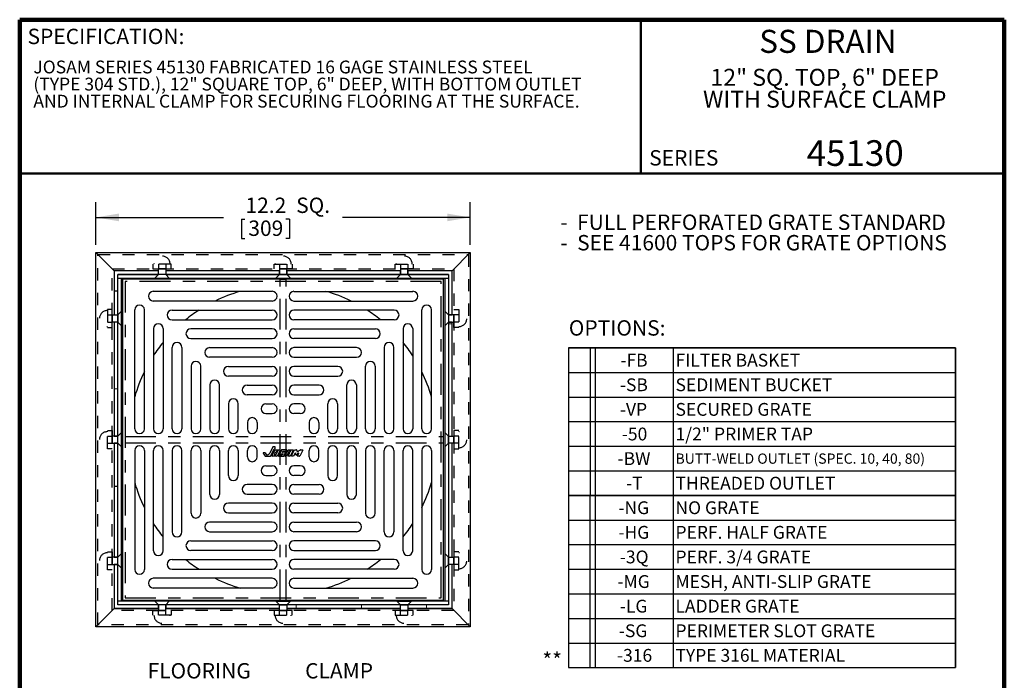
# Model space of a CAD drawing. Units: inches. Extents: x 0.4 to 8.4, y 0.1 to 10.9.
# Drawn here: x 0.4 to 8.4, y 5.6 to 10.9 of the extents above; entities that cross this region are included whole.
import ezdxf

# ---------------------------------------------------------------- set-up
doc = ezdxf.new("R2010")
doc.units = ezdxf.units.IN
doc.header["$MEASUREMENT"] = 0
doc.linetypes.add('CENTER', pattern=[0.4, 0.25, -0.05, 0.05, -0.05])
doc.linetypes.add('DOT2', pattern=[0.025, 0, -0.025])
doc.layers.add('2', color=2, linetype='Continuous')
doc.layers.add('SLD-0', color=7, linetype='Continuous')
doc.styles.add('SLDTEXTSTYLE1', font='TXT', dxfattribs={"width": 0.605})
doc.dimstyles.new('SLDDIMSTYLE0', dxfattribs={"dimtxt": 0.121338, "dimasz": 0.1875, "dimexe": 0, "dimexo": 0.0625, "dimgap": 0.030334, "dimtad": 0, "dimtih": 1, "dimtoh": 1, "dimdec": 1, "dimlfac": 1.5, "dimrnd": 1e-09, "dimzin": 12, "dimdsep": 46, "dimtxsty": 'SLDTEXTSTYLE1', "dimsah": 1, "dimcen": 0.09, "dimadec": 0, "dimazin": 3, "dimtfac": 1, "dimtdec": 3, "dimtofl": 0, "dimtmove": 0, "dimatfit": 3, "dimfxl": 0, "dimfrac": 2, "dimtolj": 1, "dimtzin": 12, "dimarcsym": 0})

# ---------------------------------------------------------------- blocks, each defined once
blk = doc.blocks.new('SW_HATCH_0')
at = {"color": 0, "linetype": 'Continuous', "lineweight": 18}
blk.add_line((0, 0), (0.0295, 0), dxfattribs=at)
blk = doc.blocks.new('SW_HATCH_2')
at = {"color": 0, "linetype": 'Continuous', "lineweight": 18}
blk.add_line((-0.1779, -0.1992), (-0.1779, -0.1697), dxfattribs=at)
blk = doc.blocks.new('SW_HATCH_3')
at = {"color": 0, "linetype": 'Continuous', "lineweight": 18}
for p, q in [((0, 0), (0, 0.0295)), ((0.5292, 0), (0.5292, 0.0295))]:
    blk.add_line(p, q, dxfattribs=at)
blk = doc.blocks.new('SW_HATCH_5')
at = {"color": 0, "linetype": 'Continuous', "lineweight": 18}
blk.add_line((0, -0.5292), (0.0295, -0.5292), dxfattribs=at)
blk = doc.blocks.new('_D')
at = {"layer": 'SLD-0'}
for p, q in [((1.0179, 9.107), (1.0179, 9.4553)), ((4.0592, 9.107), (4.0592, 9.4553)), ((1.0179, 9.3303), (2.0549, 9.3303)), ((2.2007, 9.3163), (2.2007, 9.158)), ((2.2007, 9.3163), (2.2284, 9.3163)), ((2.5894, 9.3163), (2.5616, 9.3163)), ((2.5894, 9.3163), (2.5894, 9.158)), ((4.0592, 9.3303), (3.0222, 9.3303)), ((2.2007, 9.158), (2.2284, 9.158)), ((2.5894, 9.158), (2.5616, 9.158))]:
    blk.add_line(p, q, dxfattribs=at)
for points in [[(1.0179, 9.3303), (1.2054, 9.299), (1.2054, 9.3615)], [(4.0592, 9.3303), (3.8717, 9.3615), (3.8717, 9.299)]]:
    blk.add_solid(points, dxfattribs=at)
at = {"layer": 'SLD-0', "char_height": 0.125, "attachment_point": 1, "style": 'SLDTEXTSTYLE1'}
for s, insert in [('12.2', (2.2331, 9.4914)), ('SQ.', (2.6449, 9.4914)), ('309', (2.2562, 9.3051))]:
    blk.add_mtext(s, dxfattribs=dict(at, insert=insert))
blk = doc.blocks.new('SW_TABLEANNOTATION_0')
at = {"layer": 'SLD-0', "color": 0}
for p, q in [((0, 0), (0, -0.2)), ((0, 0), (0.1756, 0)), ((0, 0), (0, -1.2)), ((3.1459, 0), (0, 0)), ((0.1756, 0), (0.1756, -0.2)), ((0.1756, 0), (0.2173, 0)), ((0.2173, 0), (0.2173, -0.2)), ((0.2173, 0), (0.8502, 0)), ((0.8502, 0), (0.8502, -0.2)), ((0.8502, 0), (3.1459, 0)), ((3.1459, 0), (3.1459, -0.2)), ((3.1459, -1.2), (3.1459, 0)), ((0, -0.2), (0, -0.4)), ((0, -0.2), (0.1756, -0.2)), ((0.1756, -0.2), (0.1756, -0.4)), ((0.1756, -0.2), (0.2173, -0.2)), ((0.2173, -0.2), (0.2173, -0.4)), ((0.2173, -0.2), (0.8502, -0.2)), ((0.8502, -0.2), (0.8502, -0.4)), ((0.8502, -0.2), (3.1459, -0.2)), ((3.1459, -0.2), (3.1459, -0.4)), ((0, -0.4), (0, -0.6)), ((0, -0.4), (0.1756, -0.4)), ((0.1756, -0.4), (0.1756, -0.6)), ((0.1756, -0.4), (0.2173, -0.4)), ((0.2173, -0.4), (0.2173, -0.6)), ((0.2173, -0.4), (0.8502, -0.4)), ((0.8502, -0.4), (0.8502, -0.6)), ((0.8502, -0.4), (3.1459, -0.4)), ((3.1459, -0.4), (3.1459, -0.6)), ((0, -0.6), (0, -0.8)), ((0, -0.6), (0.1756, -0.6)), ((0.1756, -0.6), (0.1756, -0.8)), ((0.1756, -0.6), (0.2173, -0.6)), ((0.2173, -0.6), (0.2173, -0.8)), ((0.2173, -0.6), (0.8502, -0.6)), ((0.8502, -0.6), (0.8502, -0.8)), ((0.8502, -0.6), (3.1459, -0.6)), ((3.1459, -0.6), (3.1459, -0.8)), ((0, -0.8), (0, -1)), ((0, -0.8), (0.1756, -0.8)), ((0.1756, -0.8), (0.1756, -1)), ((0.1756, -0.8), (0.2173, -0.8)), ((0.2173, -0.8), (0.2173, -1)), ((0.2173, -0.8), (0.8502, -0.8)), ((0.8502, -0.8), (0.8502, -1)), ((0.8502, -0.8), (3.1459, -0.8)), ((3.1459, -0.8), (3.1459, -1)), ((0, -1), (0, -1.2)), ((0, -1), (0.1756, -1)), ((0.1756, -1), (0.1756, -1.2)), ((0.1756, -1), (0.2173, -1)), ((0.2173, -1), (0.2173, -1.2)), ((0.2173, -1), (0.8502, -1)), ((0.8502, -1), (0.8502, -1.2)), ((0.8502, -1), (3.1459, -1)), ((3.1459, -1), (3.1459, -1.2)), ((0, -1.2), (0.1756, -1.2)), ((0, -1.2), (3.1459, -1.2)), ((0.1756, -1.2), (0.2173, -1.2)), ((0.2173, -1.2), (0.8502, -1.2)), ((0.8502, -1.2), (3.1459, -1.2))]:
    blk.add_line(p, q, dxfattribs=at)
at = {"layer": 'SLD-0', "color": 0, "attachment_point": 1, "style": 'SLDTEXTSTYLE1'}
for s, insert, char_height in [('-FB', (0.4219, -0.0482), 0.10417), ('FILTER BASKET', (0.8699, -0.0482), 0.104167), ('-SB', (0.418, -0.2482), 0.10417), ('SEDIMENT BUCKET', (0.8699, -0.2482), 0.104167), ('-VP', (0.418, -0.4482), 0.10417), ('SECURED GRATE', (0.8699, -0.4482), 0.104167), ('1/2" PRIMER TAP', (0.8699, -0.6482), 0.104167), ('-50', (0.4334, -0.6482), 0.10417), ('-BW', (0.3987, -0.8482), 0.10417), ('BUTT-WELD OUTLET (SPEC. 10, 40, 80)', (0.8699, -0.8587), 0.083333), ('-T', (0.4682, -1.0482), 0.10417), ('THREADED OUTLET', (0.8699, -1.0482), 0.104167)]:
    blk.add_mtext(s, dxfattribs=dict(at, insert=insert, char_height=char_height))
blk = doc.blocks.new('SW_TABLEANNOTATION_1')
at = {"layer": 'SLD-0', "color": 0}
for p, q in [((0, 0), (0, -0.2)), ((0, 0), (0.1739, 0)), ((0, 0), (0, -1.4)), ((3.1442, 0), (0, 0)), ((0.1739, 0), (0.1739, -0.2)), ((0.1739, 0), (0.2156, 0)), ((0.2156, 0), (0.2156, -0.2)), ((0.2156, 0), (0.8486, 0)), ((0.8486, 0), (0.8486, -0.2)), ((0.8486, 0), (3.1442, 0)), ((3.1442, 0), (3.1442, -0.2)), ((3.1442, -1.4), (3.1442, 0)), ((0, -0.2), (0, -0.4)), ((0, -0.2), (0.1739, -0.2)), ((0.1739, -0.2), (0.1739, -0.4)), ((0.1739, -0.2), (0.2156, -0.2)), ((0.2156, -0.2), (0.2156, -0.4)), ((0.2156, -0.2), (0.8486, -0.2)), ((0.8486, -0.2), (0.8486, -0.4)), ((0.8486, -0.2), (3.1442, -0.2)), ((3.1442, -0.2), (3.1442, -0.4)), ((0, -0.4), (0, -0.6)), ((0, -0.4), (0.1739, -0.4)), ((0.1739, -0.4), (0.1739, -0.6)), ((0.1739, -0.4), (0.2156, -0.4)), ((0.2156, -0.4), (0.2156, -0.6)), ((0.2156, -0.4), (0.8486, -0.4)), ((0.8486, -0.4), (0.8486, -0.6)), ((0.8486, -0.4), (3.1442, -0.4)), ((3.1442, -0.4), (3.1442, -0.6)), ((0, -0.6), (0, -0.8)), ((0, -0.6), (0.1739, -0.6)), ((0.1739, -0.6), (0.1739, -0.8)), ((0.1739, -0.6), (0.2156, -0.6)), ((0.2156, -0.6), (0.2156, -0.8)), ((0.2156, -0.6), (0.8486, -0.6)), ((0.8486, -0.6), (0.8486, -0.8)), ((0.8486, -0.6), (3.1442, -0.6)), ((3.1442, -0.6), (3.1442, -0.8)), ((0, -0.8), (0, -1)), ((0, -0.8), (0.1739, -0.8)), ((0.1739, -0.8), (0.1739, -1)), ((0.1739, -0.8), (0.2156, -0.8)), ((0.2156, -0.8), (0.2156, -1)), ((0.2156, -0.8), (0.8486, -0.8)), ((0.8486, -0.8), (0.8486, -1)), ((0.8486, -0.8), (3.1442, -0.8)), ((3.1442, -0.8), (3.1442, -1)), ((0, -1), (0, -1.2)), ((0, -1), (0.1739, -1)), ((0.1739, -1), (0.1739, -1.2)), ((0.1739, -1), (0.2156, -1)), ((0.2156, -1), (0.2156, -1.2)), ((0.2156, -1), (0.8486, -1)), ((0.8486, -1), (0.8486, -1.2)), ((0.8486, -1), (3.1442, -1)), ((3.1442, -1), (3.1442, -1.2)), ((0, -1.2), (0, -1.4)), ((0, -1.2), (0.1739, -1.2)), ((0.1739, -1.2), (0.1739, -1.4)), ((0.1739, -1.2), (0.2156, -1.2)), ((0.2156, -1.2), (0.2156, -1.4)), ((0.2156, -1.2), (0.8486, -1.2)), ((0.8486, -1.2), (0.8486, -1.4)), ((0.8486, -1.2), (3.1442, -1.2)), ((3.1442, -1.2), (3.1442, -1.4)), ((0, -1.4), (0.1739, -1.4)), ((0, -1.4), (3.1442, -1.4)), ((0.1739, -1.4), (0.2156, -1.4)), ((0.2156, -1.4), (0.8486, -1.4)), ((0.8486, -1.4), (3.1442, -1.4))]:
    blk.add_line(p, q, dxfattribs=at)
at = {"layer": 'SLD-0', "color": 0, "attachment_point": 1, "style": 'SLDTEXTSTYLE1'}
for s, insert, char_height in [('-NG', (0.4048, -0.0482), 0.10417), ('NO GRATE', (0.8683, -0.0482), 0.10417), ('-HG', (0.4048, -0.2482), 0.10417), ('PERF. HALF GRATE', (0.8683, -0.2482), 0.104167), ('-3Q', (0.4164, -0.4482), 0.10417), ('PERF. 3/4 GRATE', (0.8683, -0.4482), 0.104167), ('-MG', (0.3971, -0.6482), 0.10417), ('MESH, ANTI-SLIP GRATE', (0.8683, -0.6482), 0.104167), ('-LG', (0.4164, -0.8482), 0.10417), ('LADDER GRATE', (0.8683, -0.8482), 0.104167), ('-SG', (0.4086, -1.0482), 0.10417), ('PERIMETER SLOT GRATE', (0.8683, -1.0482), 0.104167), ('-316', (0.3932, -1.2482), 0.10417), ('TYPE 316L MATERIAL', (0.8683, -1.2482), 0.104167)]:
    blk.add_mtext(s, dxfattribs=dict(at, insert=insert, char_height=char_height))

msp = doc.modelspace()

# ---------------------------------------------------------------- hatches: boundary and pattern name
at = {"layer": '2'}
h = msp.add_hatch(dxfattribs=at)
h.set_pattern_fill('HOUND', color=256, scale=12.7, style=0)
h.paths.add_polyline_path([(1.195, 8.5376), (1.195, 8.8673), (1.5254, 8.8673), (1.5254, 8.8969), (1.1655, 8.8969), (1.1655, 8.5376)], flags=0)
h = msp.add_hatch(dxfattribs=at)
h.set_pattern_fill('HOUND', color=256, scale=12.7, style=0)
h.paths.add_polyline_path([(3.4933, 8.8673), (3.4933, 8.8969), (2.5684, 8.8969), (2.5684, 8.8673)], flags=0)
h = msp.add_hatch(dxfattribs=at)
h.set_pattern_fill('HOUND', color=256, scale=12.7, style=0)
h.paths.add_polyline_path([(1.195, 7.4943), (1.1655, 7.4943), (1.1655, 6.5691), (1.195, 6.5691)], flags=0)
h = msp.add_hatch(dxfattribs=at)
h.set_pattern_fill('HOUND', color=256, scale=12.7, style=0)
h.paths.add_polyline_path([(2.5093, 6.1508), (2.5093, 6.1803), (1.5845, 6.1803), (1.5845, 6.1508)], flags=0)

# ---------------------------------------------------------------- linework, layer by layer
at = {"color": 7, "linetype": 'Continuous', "lineweight": 100}
for p, q in [((8.3984, 10.9375), (0.3984, 10.9375)), ((0.3984, 0.0625), (0.3984, 10.9375)), ((8.3984, 0.0625), (8.3984, 10.9375))]:
    msp.add_line(p, q, dxfattribs=at)
at = {"color": 7, "linetype": 'Continuous', "lineweight": 50}
for p, q in [((5.4453, 10.9375), (5.4453, 9.6875)), ((0.3984, 9.6875), (8.3984, 9.6875))]:
    msp.add_line(p, q, dxfattribs=at)
at = {"layer": 'SLD-0'}
for p, q in [((1.0179, 9.0445), (4.0592, 9.0445)), ((1.0179, 6.0032), (1.0179, 9.0445)), ((1.1655, 8.8969), (1.0179, 9.0445)), ((3.9116, 8.8969), (4.0592, 9.0445)), ((4.0592, 9.0445), (4.0592, 6.0032)), ((1.5254, 8.8969), (1.1655, 8.8969)), ((1.1655, 8.8969), (1.1655, 8.5376)), ((1.5254, 8.8969), (1.1655, 8.8969)), ((1.1655, 8.8969), (1.1655, 8.5376)), ((1.5254, 8.8673), (1.5254, 8.8969)), ((1.5845, 8.8969), (1.5845, 8.8673)), ((2.5093, 8.8969), (1.5845, 8.8969)), ((2.5093, 8.8969), (1.5845, 8.8969)), ((2.5093, 8.8673), (2.5093, 8.8969)), ((2.5684, 8.8969), (2.5684, 8.8673)), ((3.4933, 8.8969), (2.5684, 8.8969)), ((3.4933, 8.8969), (2.5684, 8.8969)), ((3.4933, 8.8673), (3.4933, 8.8969)), ((3.9116, 8.8969), (3.5523, 8.8969)), ((3.5523, 8.8969), (3.5523, 8.8673)), ((3.9116, 8.8969), (3.5523, 8.8969)), ((3.9116, 8.5376), (3.9116, 8.8969)), ((3.9116, 8.5376), (3.9116, 8.8969)), ((1.195, 8.5376), (1.195, 8.8673)), ((1.195, 8.8673), (1.5254, 8.8673)), ((1.195, 6.1803), (1.195, 8.8673)), ((3.882, 8.8673), (1.195, 8.8673)), ((1.195, 8.8378), (3.882, 8.8378)), ((1.2246, 6.2099), (1.2246, 8.8378)), ((3.8427, 8.828), (1.2344, 8.828)), ((1.2344, 8.828), (1.2344, 6.2197)), ((1.5845, 8.8673), (2.5093, 8.8673)), ((2.5139, 8.828), (2.5632, 8.828)), ((2.5684, 8.8673), (3.4933, 8.8673)), ((3.5523, 8.8673), (3.882, 8.8673)), ((3.8427, 6.2197), (3.8427, 8.828)), ((3.8525, 8.8378), (3.8525, 6.2099)), ((3.882, 8.8673), (3.882, 8.5376)), ((3.882, 8.8673), (3.882, 6.1803)), ((2.4501, 8.7295), (1.4836, 8.7295)), ((2.627, 8.7295), (3.5935, 8.7295)), ((2.4501, 8.6508), (1.4836, 8.6508)), ((2.627, 8.6508), (3.5935, 8.6508)), ((1.3328, 7.6123), (1.3328, 8.5788)), ((1.4116, 7.6123), (1.4116, 8.5788)), ((1.6361, 8.577), (2.4501, 8.577)), ((3.441, 8.577), (2.627, 8.577)), ((3.6655, 7.6123), (3.6655, 8.5788)), ((3.7443, 7.6123), (3.7443, 8.5788)), ((1.1655, 8.5376), (1.195, 8.5376)), ((1.6361, 8.4982), (2.4501, 8.4982)), ((3.441, 8.4982), (2.627, 8.4982)), ((3.882, 8.5376), (3.9116, 8.5376)), ((1.195, 8.4786), (1.1655, 8.4786)), ((1.1655, 8.4786), (1.1655, 7.5534)), ((1.1655, 8.4786), (1.1655, 7.5534)), ((1.195, 7.5534), (1.195, 8.4786)), ((1.4854, 8.4263), (1.4854, 7.6123)), ((1.5641, 8.4263), (1.5641, 7.6123)), ((2.4501, 8.4244), (1.7887, 8.4244)), ((2.627, 8.4244), (3.2884, 8.4244)), ((3.513, 8.4263), (3.513, 7.6123)), ((3.5917, 8.4263), (3.5917, 7.6123)), ((3.882, 8.4786), (3.882, 7.5534)), ((3.9116, 8.4786), (3.882, 8.4786)), ((3.9116, 7.5534), (3.9116, 8.4786)), ((3.9116, 7.5534), (3.9116, 8.4786)), ((1.7887, 8.3457), (2.4501, 8.3457)), ((3.2884, 8.3457), (2.627, 8.3457)), ((1.638, 7.6123), (1.638, 8.2737)), ((1.7167, 8.2737), (1.7167, 7.6123)), ((1.9412, 8.2719), (2.4501, 8.2719)), ((3.1359, 8.2719), (2.627, 8.2719)), ((3.3604, 8.2737), (3.3604, 7.6123)), ((3.4391, 7.6123), (3.4391, 8.2737)), ((2.4501, 8.1931), (1.9412, 8.1931)), ((2.627, 8.1931), (3.1359, 8.1931)), ((1.7905, 8.1211), (1.7905, 7.6123)), ((1.8693, 7.6123), (1.8693, 8.1211)), ((2.0938, 8.1193), (2.4501, 8.1193)), ((2.9833, 8.1193), (2.627, 8.1193)), ((3.2078, 7.6123), (3.2078, 8.1211)), ((3.2866, 8.1211), (3.2866, 7.6123)), ((2.4501, 8.0406), (2.0938, 8.0406)), ((2.627, 8.0406), (2.9833, 8.0406)), ((1.9431, 7.9686), (1.9431, 7.6123)), ((2.0218, 7.6123), (2.0218, 7.9686)), ((2.2464, 7.9667), (2.4501, 7.9667)), ((2.8307, 7.9667), (2.627, 7.9667)), ((3.0553, 7.6123), (3.0553, 7.9686)), ((3.134, 7.9686), (3.134, 7.6123)), ((2.4501, 7.888), (2.2464, 7.888)), ((2.627, 7.888), (2.8307, 7.888)), ((2.0956, 7.816), (2.0956, 7.6123)), ((2.1744, 7.6123), (2.1744, 7.816)), ((2.3989, 7.8142), (2.4501, 7.8142)), ((2.6782, 7.8142), (2.627, 7.8142)), ((2.9027, 7.6123), (2.9027, 7.816)), ((2.9815, 7.816), (2.9815, 7.6123)), ((2.3989, 7.7354), (2.4501, 7.7354)), ((2.6782, 7.7354), (2.627, 7.7354)), ((2.2482, 7.6635), (2.2482, 7.6123)), ((2.3269, 7.6635), (2.3269, 7.6123)), ((2.7502, 7.6635), (2.7502, 7.6123)), ((2.8289, 7.6635), (2.8289, 7.6123)), ((1.1655, 7.5534), (1.195, 7.5534)), ((3.8427, 7.4992), (3.8427, 7.5484)), ((3.882, 7.5534), (3.9116, 7.5534)), ((1.195, 7.4943), (1.1655, 7.4943)), ((1.1655, 7.4943), (1.1655, 6.5691)), ((1.1655, 7.4943), (1.1655, 6.5691)), ((1.195, 6.5691), (1.195, 7.4943)), ((3.882, 7.4943), (3.882, 6.5691)), ((3.9116, 7.4943), (3.882, 7.4943)), ((3.9116, 6.5691), (3.9116, 7.4943)), ((3.9116, 6.5691), (3.9116, 7.4943)), ((1.3328, 7.4354), (1.3328, 6.4688)), ((1.4116, 7.4354), (1.4116, 6.4688)), ((1.4854, 6.6214), (1.4854, 7.4354)), ((1.5641, 6.6214), (1.5641, 7.4354)), ((1.638, 7.4354), (1.638, 6.774)), ((1.7167, 6.774), (1.7167, 7.4354)), ((1.7905, 6.9265), (1.7905, 7.4354)), ((1.8693, 7.4354), (1.8693, 6.9265)), ((1.9431, 7.0791), (1.9431, 7.4354)), ((2.0218, 7.4354), (2.0218, 7.0791)), ((2.0956, 7.2316), (2.0956, 7.4354)), ((2.1744, 7.4354), (2.1744, 7.2316)), ((2.2482, 7.3842), (2.2482, 7.4354)), ((2.3269, 7.3842), (2.3269, 7.4354)), ((2.7502, 7.3842), (2.7502, 7.4354)), ((2.8289, 7.3842), (2.8289, 7.4354)), ((2.9027, 7.4354), (2.9027, 7.2316)), ((2.9815, 7.2316), (2.9815, 7.4354)), ((3.0553, 7.4354), (3.0553, 7.0791)), ((3.134, 7.0791), (3.134, 7.4354)), ((3.2078, 7.4354), (3.2078, 6.9265)), ((3.2866, 6.9265), (3.2866, 7.4354)), ((3.3604, 6.774), (3.3604, 7.4354)), ((3.4391, 7.4354), (3.4391, 6.774)), ((3.513, 6.6214), (3.513, 7.4354)), ((3.5917, 6.6214), (3.5917, 7.4354)), ((3.6655, 7.4354), (3.6655, 6.4688)), ((3.7443, 7.4354), (3.7443, 6.4688)), ((2.3989, 7.3122), (2.4501, 7.3122)), ((2.6782, 7.3122), (2.627, 7.3122)), ((2.3989, 7.2335), (2.4501, 7.2335)), ((2.6782, 7.2335), (2.627, 7.2335)), ((1.195, 6.766), (1.195, 7.1793)), ((2.4501, 7.1597), (2.2464, 7.1597)), ((2.627, 7.1597), (2.8307, 7.1597)), ((2.2464, 7.0809), (2.4501, 7.0809)), ((2.8307, 7.0809), (2.627, 7.0809)), ((2.4501, 7.0071), (2.0938, 7.0071)), ((2.627, 7.0071), (2.9833, 7.0071)), ((2.0938, 6.9284), (2.4501, 6.9284)), ((2.9833, 6.9284), (2.627, 6.9284)), ((2.4501, 6.8545), (1.9412, 6.8545)), ((2.627, 6.8545), (3.1359, 6.8545)), ((1.9412, 6.7758), (2.4501, 6.7758)), ((3.1359, 6.7758), (2.627, 6.7758)), ((1.7887, 6.702), (2.4501, 6.702)), ((3.2884, 6.702), (2.627, 6.702)), ((1.1655, 6.5691), (1.195, 6.5691)), ((2.4501, 6.6232), (1.7887, 6.6232)), ((2.627, 6.6232), (3.2884, 6.6232)), ((3.882, 6.5691), (3.9116, 6.5691)), ((1.195, 6.5101), (1.1655, 6.5101)), ((1.1655, 6.5101), (1.1655, 6.1508)), ((1.1655, 6.5101), (1.1655, 6.1508)), ((1.195, 6.1803), (1.195, 6.5101)), ((1.6361, 6.5494), (2.4501, 6.5494)), ((3.441, 6.5494), (2.627, 6.5494)), ((3.9116, 6.5101), (3.882, 6.5101)), ((3.882, 6.5101), (3.882, 6.1803)), ((3.9116, 6.1508), (3.9116, 6.5101)), ((3.9116, 6.1508), (3.9116, 6.5101)), ((1.6361, 6.4707), (2.4501, 6.4707)), ((3.441, 6.4707), (2.627, 6.4707)), ((2.4501, 6.3969), (1.4836, 6.3969)), ((2.627, 6.3969), (3.5935, 6.3969)), ((2.4501, 6.3181), (1.4836, 6.3181)), ((2.627, 6.3181), (3.5935, 6.3181)), ((3.882, 6.2099), (1.195, 6.2099)), ((1.5254, 6.1803), (1.195, 6.1803)), ((3.882, 6.1803), (1.195, 6.1803)), ((1.2344, 6.2197), (3.8427, 6.2197)), ((1.5254, 6.1508), (1.5254, 6.1803)), ((1.5845, 6.1803), (1.5845, 6.1508)), ((2.5093, 6.1803), (1.5845, 6.1803)), ((2.5093, 6.1508), (2.5093, 6.1803)), ((3.4933, 6.1803), (2.5684, 6.1803)), ((2.5684, 6.1803), (2.5684, 6.1508)), ((3.4933, 6.1508), (3.4933, 6.1803)), ((3.882, 6.1803), (3.5523, 6.1803)), ((3.5523, 6.1803), (3.5523, 6.1508)), ((1.1655, 6.1508), (1.0179, 6.0032)), ((1.1655, 6.1508), (1.5254, 6.1508)), ((1.5254, 6.1508), (1.1655, 6.1508)), ((1.5845, 6.1508), (2.5093, 6.1508)), ((2.5093, 6.1508), (1.5845, 6.1508)), ((2.5684, 6.1508), (3.4933, 6.1508)), ((3.4933, 6.1508), (2.5684, 6.1508)), ((3.5523, 6.1508), (3.9116, 6.1508)), ((3.9116, 6.1508), (3.5523, 6.1508)), ((3.9116, 6.1508), (4.0592, 6.0032)), ((4.0592, 6.0032), (1.0179, 6.0032))]:
    msp.add_line(p, q, dxfattribs=at)
at = {"layer": 'SLD-0', "linetype": 'DOT2'}
for p, q in [((1.0326, 9.0297), (4.0444, 9.0297)), ((1.0326, 6.0179), (1.0326, 9.0297)), ((4.0444, 9.0297), (4.0444, 6.0179)), ((1.1507, 8.9116), (3.9263, 8.9116)), ((1.1507, 6.136), (1.1507, 8.9116)), ((1.6288, 8.951), (1.4811, 8.951)), ((1.4811, 8.951), (1.4811, 8.9116)), ((1.4811, 8.9116), (1.6288, 8.9116)), ((1.5254, 8.951), (1.5254, 8.9116)), ((1.5254, 8.8673), (1.5254, 8.9116)), ((1.5845, 8.9116), (1.5254, 8.9116)), ((1.5845, 8.951), (1.5845, 8.9116)), ((1.5845, 8.9116), (1.5845, 8.8673)), ((1.6288, 8.9116), (1.6288, 8.951)), ((2.465, 8.951), (2.6127, 8.951)), ((2.465, 8.9116), (2.465, 8.951)), ((2.6127, 8.9116), (2.465, 8.9116)), ((2.5093, 8.951), (2.5093, 8.9116)), ((2.5093, 8.9116), (2.5093, 8.8673)), ((2.5093, 8.9116), (2.5684, 8.9116)), ((2.5684, 8.951), (2.5684, 8.9116)), ((2.5684, 8.8673), (2.5684, 8.9116)), ((2.6127, 8.951), (2.6127, 8.9116)), ((3.449, 8.951), (3.5966, 8.951)), ((3.449, 8.9116), (3.449, 8.951)), ((3.5966, 8.9116), (3.449, 8.9116)), ((3.4933, 8.951), (3.4933, 8.9116)), ((3.4933, 8.9116), (3.4933, 8.8673)), ((3.4933, 8.9116), (3.5523, 8.9116)), ((3.5523, 8.951), (3.5523, 8.9116)), ((3.5523, 8.8673), (3.5523, 8.9116)), ((3.5966, 8.951), (3.5966, 8.9116)), ((3.9263, 8.9116), (3.9263, 6.136)), ((1.5254, 8.8673), (1.4959, 8.8378)), ((1.5845, 8.8673), (1.5254, 8.8673)), ((1.5845, 8.8673), (1.614, 8.8378)), ((2.5093, 8.8673), (2.4798, 8.8378)), ((2.5093, 8.8673), (2.5684, 8.8673)), ((2.5684, 8.8673), (2.5979, 8.8378)), ((3.4933, 8.8673), (3.4637, 8.8378)), ((3.4933, 8.8673), (3.5523, 8.8673)), ((3.5523, 8.8673), (3.5819, 8.8378)), ((1.1114, 8.5819), (1.1114, 8.4343)), ((1.1507, 8.5819), (1.1114, 8.5819)), ((1.1507, 8.4343), (1.1507, 8.5819)), ((1.195, 8.5376), (1.2246, 8.5671)), ((3.882, 8.5376), (3.8525, 8.5671)), ((3.9263, 8.4343), (3.9263, 8.5819)), ((3.9263, 8.5819), (3.9657, 8.5819)), ((3.9657, 8.5819), (3.9657, 8.4343)), ((1.1114, 8.5376), (1.1507, 8.5376)), ((1.1507, 8.5376), (1.195, 8.5376)), ((1.1507, 8.5376), (1.1507, 8.4786)), ((1.195, 8.5376), (1.195, 8.4786)), ((3.9263, 8.5376), (3.882, 8.5376)), ((3.882, 8.5376), (3.882, 8.4786)), ((3.9657, 8.5376), (3.9263, 8.5376)), ((3.9263, 8.5376), (3.9263, 8.4786)), ((1.1114, 8.4786), (1.1507, 8.4786)), ((1.1114, 8.4343), (1.1507, 8.4343)), ((1.195, 8.4786), (1.1507, 8.4786)), ((1.195, 8.4786), (1.2246, 8.449)), ((3.882, 8.4786), (3.8525, 8.449)), ((3.882, 8.4786), (3.9263, 8.4786)), ((3.9657, 8.4786), (3.9263, 8.4786)), ((3.9657, 8.4343), (3.9263, 8.4343)), ((1.1114, 7.45), (1.1114, 7.5976)), ((1.1114, 7.5976), (1.1507, 7.5976)), ((1.1114, 7.5534), (1.1507, 7.5534)), ((1.1507, 7.5976), (1.1507, 7.45)), ((1.195, 7.5534), (1.1507, 7.5534)), ((1.1507, 7.4943), (1.1507, 7.5534)), ((1.195, 7.5534), (1.2246, 7.5829)), ((1.195, 7.4943), (1.195, 7.5534)), ((3.882, 7.5534), (3.8525, 7.5829)), ((3.882, 7.4943), (3.882, 7.5534)), ((3.882, 7.5534), (3.9263, 7.5534)), ((3.9657, 7.5976), (3.9263, 7.5976)), ((3.9263, 7.5976), (3.9263, 7.45)), ((3.9657, 7.5534), (3.9263, 7.5534)), ((3.9263, 7.4943), (3.9263, 7.5534)), ((3.9657, 7.45), (3.9657, 7.5976)), ((1.1114, 7.4943), (1.1507, 7.4943)), ((1.1507, 7.45), (1.1114, 7.45)), ((1.1507, 7.4943), (1.195, 7.4943)), ((1.195, 7.4943), (1.2246, 7.4648)), ((3.882, 7.4943), (3.8525, 7.4648)), ((3.9263, 7.4943), (3.882, 7.4943)), ((3.9657, 7.4943), (3.9263, 7.4943)), ((3.9263, 7.45), (3.9657, 7.45)), ((1.1114, 6.4658), (1.1114, 6.6134)), ((1.1114, 6.6134), (1.1507, 6.6134)), ((1.1114, 6.5691), (1.1507, 6.5691)), ((1.1507, 6.6134), (1.1507, 6.4658)), ((1.195, 6.5691), (1.1507, 6.5691)), ((1.1507, 6.5101), (1.1507, 6.5691)), ((1.195, 6.5691), (1.2246, 6.5986)), ((1.195, 6.5101), (1.195, 6.5691)), ((3.882, 6.5691), (3.8525, 6.5986)), ((3.882, 6.5101), (3.882, 6.5691)), ((3.882, 6.5691), (3.9263, 6.5691)), ((3.9657, 6.6134), (3.9263, 6.6134)), ((3.9263, 6.6134), (3.9263, 6.4658)), ((3.9657, 6.5691), (3.9263, 6.5691)), ((3.9263, 6.5101), (3.9263, 6.5691)), ((3.9657, 6.4658), (3.9657, 6.6134)), ((1.1114, 6.5101), (1.1507, 6.5101)), ((1.1507, 6.5101), (1.195, 6.5101)), ((1.195, 6.5101), (1.2246, 6.4805)), ((3.882, 6.5101), (3.8525, 6.4805)), ((3.9263, 6.5101), (3.882, 6.5101)), ((3.9657, 6.5101), (3.9263, 6.5101)), ((1.1507, 6.4658), (1.1114, 6.4658)), ((3.9263, 6.4658), (3.9657, 6.4658)), ((1.5254, 6.1803), (1.4959, 6.2099)), ((1.5845, 6.1803), (1.5254, 6.1803)), ((1.5254, 6.1803), (1.5254, 6.136)), ((1.5845, 6.1803), (1.614, 6.2099)), ((1.5845, 6.136), (1.5845, 6.1803)), ((2.5093, 6.1803), (2.4798, 6.2099)), ((2.5093, 6.136), (2.5093, 6.1803)), ((2.5093, 6.1803), (2.5684, 6.1803)), ((2.5684, 6.1803), (2.5979, 6.2099)), ((2.5684, 6.1803), (2.5684, 6.136)), ((3.4933, 6.1803), (3.4637, 6.2099)), ((3.4933, 6.136), (3.4933, 6.1803)), ((3.4933, 6.1803), (3.5523, 6.1803)), ((3.5523, 6.1803), (3.5819, 6.2099)), ((3.5523, 6.1803), (3.5523, 6.136)), ((3.9263, 6.136), (1.1507, 6.136)), ((1.4811, 6.0967), (1.4811, 6.136)), ((1.4811, 6.136), (1.6288, 6.136)), ((1.6288, 6.0967), (1.4811, 6.0967)), ((1.5254, 6.0967), (1.5254, 6.136)), ((1.5845, 6.136), (1.5254, 6.136)), ((1.5845, 6.0967), (1.5845, 6.136)), ((1.6288, 6.136), (1.6288, 6.0967)), ((2.6127, 6.136), (2.465, 6.136)), ((2.465, 6.136), (2.465, 6.0967)), ((2.465, 6.0967), (2.6127, 6.0967)), ((2.5093, 6.0967), (2.5093, 6.136)), ((2.5093, 6.136), (2.5684, 6.136)), ((2.5684, 6.0967), (2.5684, 6.136)), ((2.6127, 6.0967), (2.6127, 6.136)), ((3.5966, 6.136), (3.449, 6.136)), ((3.449, 6.136), (3.449, 6.0967)), ((3.449, 6.0967), (3.5966, 6.0967)), ((3.4933, 6.0967), (3.4933, 6.136)), ((3.4933, 6.136), (3.5523, 6.136)), ((3.5523, 6.0967), (3.5523, 6.136)), ((3.5966, 6.0967), (3.5966, 6.136)), ((4.0444, 6.0179), (1.0326, 6.0179))]:
    msp.add_line(p, q, dxfattribs=at)
at = {"layer": 'SLD-0', "linetype": 'CENTER'}
for p, q in [((3.823, 8.8083), (1.2541, 8.8083)), ((1.2541, 8.8083), (1.2541, 6.2394)), ((2.5139, 6.2197), (2.5139, 8.828)), ((2.5632, 6.2197), (2.5632, 8.828)), ((3.823, 6.2394), (3.823, 8.8083)), ((1.2541, 7.5484), (3.8427, 7.5484)), ((1.2541, 7.4992), (3.8427, 7.4992)), ((1.2541, 6.2394), (3.823, 6.2394))]:
    msp.add_line(p, q, dxfattribs=at)
at = {"layer": 'SLD-0', "color": 3}
for p, q in [((1.2246, 8.5671), (1.2246, 8.449)), ((1.2246, 7.4648), (1.2246, 7.5829)), ((1.2246, 6.4805), (1.2246, 6.5986)), ((1.614, 6.2099), (1.4959, 6.2099)), ((2.4798, 6.2099), (2.5979, 6.2099)), ((3.4637, 6.2099), (3.5819, 6.2099))]:
    msp.add_line(p, q, dxfattribs=at)
at = {"layer": 'SLD-0', "color": 2}
for p, q in [((2.4553, 7.4644), (2.4298, 7.4136)), ((2.4364, 7.3901), (2.467, 7.449)), ((2.4479, 7.3915), (2.4731, 7.4401)), ((2.4723, 7.4652), (2.4566, 7.4652)), ((2.467, 7.449), (2.4723, 7.449)), ((2.4738, 7.4505), (2.4738, 7.4637)), ((2.4744, 7.4409), (2.5136, 7.4409)), ((2.5258, 7.4401), (2.5108, 7.4113)), ((2.5679, 7.4409), (2.5271, 7.4409)), ((2.5801, 7.4404), (2.6192, 7.4404)), ((2.6057, 7.3915), (2.631, 7.4401)), ((2.6323, 7.4409), (2.6484, 7.4409)), ((2.6819, 7.4403), (2.6978, 7.4403)), ((2.3764, 7.4147), (2.3937, 7.3899)), ((2.3921, 7.4171), (2.3776, 7.4171)), ((2.3934, 7.4164), (2.4023, 7.402)), ((2.395, 7.3893), (2.4351, 7.3893)), ((2.4884, 7.3893), (2.4492, 7.3893)), ((2.4723, 7.4135), (2.4655, 7.4004)), ((2.4791, 7.4004), (2.4655, 7.4004)), ((2.4959, 7.4326), (2.4791, 7.4004)), ((2.5149, 7.4387), (2.4897, 7.3901)), ((2.5042, 7.3985), (2.5005, 7.3915)), ((2.5018, 7.3893), (2.5426, 7.3893)), ((2.5175, 7.3993), (2.5055, 7.3993)), ((2.5121, 7.4091), (2.5367, 7.4091)), ((2.5317, 7.4232), (2.5347, 7.4289)), ((2.5575, 7.421), (2.5331, 7.421)), ((2.5361, 7.4297), (2.5636, 7.4297)), ((2.544, 7.3901), (2.5588, 7.4188)), ((2.5535, 7.391), (2.5788, 7.4396)), ((2.5647, 7.3888), (2.5549, 7.3888)), ((2.5649, 7.4305), (2.5692, 7.4387)), ((2.5709, 7.3999), (2.566, 7.3897)), ((2.5797, 7.391), (2.5896, 7.4101)), ((2.5804, 7.4183), (2.5937, 7.4183)), ((2.594, 7.3888), (2.581, 7.3888)), ((2.6023, 7.4349), (2.5937, 7.4183)), ((2.6206, 7.4383), (2.5953, 7.3896)), ((2.623, 7.3893), (2.6071, 7.3893)), ((2.6366, 7.4136), (2.6243, 7.3901)), ((2.6418, 7.4017), (2.6394, 7.4132)), ((2.6499, 7.4396), (2.6518, 7.4247)), ((2.6529, 7.3909), (2.6653, 7.4126)), ((2.6725, 7.3886), (2.6542, 7.3886)), ((2.6991, 7.4381), (2.6738, 7.3894))]:
    msp.add_line(p, q, dxfattribs=at)
at = {"layer": 'SLD-0', "linetype": 'DOT2'}
for centre, start, end in [((1.5549, 8.951), 0, 180), ((2.5389, 8.951), 0, 180), ((3.5228, 8.951), 0, 180), ((1.1114, 8.5081), 90, 270), ((3.9657, 8.5081), 270, 90), ((1.1114, 7.5238), 90, 270), ((3.9657, 7.5238), 270, 90), ((1.1114, 6.5396), 90, 270), ((3.9657, 6.5396), 270, 90), ((1.5549, 6.0967), 180, 0), ((2.5389, 6.0967), 180, 0), ((3.5228, 6.0967), 180, 0)]:
    msp.add_arc(centre, 0.0653, start, end, dxfattribs=at)
at = {"layer": 'SLD-0'}
for centre, radius, start, end in [((1.4836, 8.6902), 0.0394, 90, 270), ((2.5385, 7.5238), 1.2549, 106.09893, 116.09848), ((2.4501, 8.6902), 0.0394, 270, 90), ((2.627, 8.6902), 0.0394, 90, 270), ((2.5385, 7.5238), 1.2549, 63.90152, 73.90107), ((3.5935, 8.6902), 0.0394, 270, 90), ((1.3722, 8.5788), 0.0394, 0, 180), ((1.6361, 8.5376), 0.0394, 90, 270), ((2.5385, 7.5238), 1.2549, 122.94261, 129.06145), ((2.4501, 8.5376), 0.0394, 270, 90), ((2.627, 8.5376), 0.0394, 90, 270), ((2.5385, 7.5238), 1.2549, 50.93855, 57.05739), ((3.441, 8.5376), 0.0394, 270, 90), ((3.7049, 8.5788), 0.0394, 0, 180), ((1.5248, 8.4263), 0.0394, 0, 180), ((1.7887, 8.3851), 0.0394, 90, 270), ((2.4501, 8.3851), 0.0394, 270, 90), ((2.627, 8.3851), 0.0394, 90, 270), ((3.2884, 8.3851), 0.0394, 270, 90), ((3.5523, 8.4263), 0.0394, 0, 180), ((2.5385, 7.5238), 1.2549, 140.93855, 147.05739), ((1.6773, 8.2737), 0.0394, 0, 180), ((1.9412, 8.2325), 0.0394, 90, 270), ((2.4501, 8.2325), 0.0394, 270, 90), ((2.627, 8.2325), 0.0394, 90, 270), ((3.1359, 8.2325), 0.0394, 270, 90), ((3.3998, 8.2737), 0.0394, 0, 180), ((2.5385, 7.5238), 1.2549, 32.94261, 39.06145), ((1.8299, 8.1211), 0.0394, 0, 180), ((3.2472, 8.1211), 0.0394, 0, 180), ((2.0938, 8.0799), 0.0394, 90, 270), ((2.4501, 8.0799), 0.0394, 270, 90), ((2.627, 8.0799), 0.0394, 90, 270), ((2.9833, 8.0799), 0.0394, 270, 90), ((2.5385, 7.5238), 1.2549, 153.90152, 163.90107), ((1.9824, 7.9686), 0.0394, 0, 180), ((3.0946, 7.9686), 0.0394, 0, 180), ((2.5385, 7.5238), 1.2549, 16.09893, 26.09848), ((2.2464, 7.9274), 0.0394, 90, 270), ((2.4501, 7.9274), 0.0394, 270, 90), ((2.627, 7.9274), 0.0394, 90, 270), ((2.8307, 7.9274), 0.0394, 270, 90), ((2.135, 7.816), 0.0394, 0, 180), ((2.9421, 7.816), 0.0394, 0, 180), ((2.3989, 7.7748), 0.0394, 90, 270), ((2.4501, 7.7748), 0.0394, 270, 90), ((2.627, 7.7748), 0.0394, 90, 270), ((2.6782, 7.7748), 0.0394, 270, 90), ((2.2876, 7.6635), 0.0394, 0, 180), ((2.7895, 7.6635), 0.0394, 0, 180), ((1.3722, 7.6123), 0.0394, 180, 0), ((1.5248, 7.6123), 0.0394, 180, 0), ((1.6773, 7.6123), 0.0394, 180, 0), ((1.8299, 7.6123), 0.0394, 180, 0), ((1.9824, 7.6123), 0.0394, 180, 0), ((2.135, 7.6123), 0.0394, 180, 0), ((2.2876, 7.6123), 0.0394, 180, 0), ((2.7895, 7.6123), 0.0394, 180, 0), ((2.9421, 7.6123), 0.0394, 180, 0), ((3.0946, 7.6123), 0.0394, 180, 0), ((3.2472, 7.6123), 0.0394, 180, 0), ((3.3998, 7.6123), 0.0394, 180, 0), ((3.5523, 7.6123), 0.0394, 180, 0), ((3.7049, 7.6123), 0.0394, 180, 0), ((1.3722, 7.4354), 0.0394, 0, 180), ((1.5248, 7.4354), 0.0394, 0, 180), ((1.6773, 7.4354), 0.0394, 0, 180), ((1.8299, 7.4354), 0.0394, 0, 180), ((1.9824, 7.4354), 0.0394, 0, 180), ((2.135, 7.4354), 0.0394, 0, 180), ((2.2876, 7.4354), 0.0394, 0, 180), ((2.7895, 7.4354), 0.0394, 0, 180), ((2.9421, 7.4354), 0.0394, 0, 180), ((3.0946, 7.4354), 0.0394, 0, 180), ((3.2472, 7.4354), 0.0394, 0, 180), ((3.3998, 7.4354), 0.0394, 0, 180), ((3.5523, 7.4354), 0.0394, 0, 180), ((3.7049, 7.4354), 0.0394, 0, 180), ((2.2876, 7.3842), 0.0394, 180, 0), ((2.7895, 7.3842), 0.0394, 180, 0), ((2.3989, 7.2728), 0.0394, 90, 270), ((2.4501, 7.2728), 0.0394, 270, 90), ((2.627, 7.2728), 0.0394, 90, 270), ((2.6782, 7.2728), 0.0394, 270, 90), ((2.135, 7.2316), 0.0394, 180, 0), ((2.9421, 7.2316), 0.0394, 180, 0), ((2.5385, 7.5238), 1.2549, 196.09893, 206.09848), ((2.2464, 7.1203), 0.0394, 90, 270), ((2.4501, 7.1203), 0.0394, 270, 90), ((2.627, 7.1203), 0.0394, 90, 270), ((2.8307, 7.1203), 0.0394, 270, 90), ((2.5385, 7.5238), 1.2549, 333.90152, 343.90107), ((1.9824, 7.0791), 0.0394, 180, 0), ((3.0946, 7.0791), 0.0394, 180, 0), ((2.0938, 6.9677), 0.0394, 90, 270), ((2.4501, 6.9677), 0.0394, 270, 90), ((2.627, 6.9677), 0.0394, 90, 270), ((2.9833, 6.9677), 0.0394, 270, 90), ((1.8299, 6.9265), 0.0394, 180, 0), ((3.2472, 6.9265), 0.0394, 180, 0), ((2.5385, 7.5238), 1.2549, 212.94261, 219.06145), ((1.9412, 6.8152), 0.0394, 90, 270), ((2.4501, 6.8152), 0.0394, 270, 90), ((2.627, 6.8152), 0.0394, 90, 270), ((3.1359, 6.8152), 0.0394, 270, 90), ((2.5385, 7.5238), 1.2549, 320.93855, 327.05739), ((1.6773, 6.774), 0.0394, 180, 0), ((3.3998, 6.774), 0.0394, 180, 0), ((1.7887, 6.6626), 0.0394, 90, 270), ((2.4501, 6.6626), 0.0394, 270, 90), ((2.627, 6.6626), 0.0394, 90, 270), ((3.2884, 6.6626), 0.0394, 270, 90), ((1.5248, 6.6214), 0.0394, 180, 0), ((3.5523, 6.6214), 0.0394, 180, 0), ((1.6361, 6.5101), 0.0394, 90, 270), ((2.5385, 7.5238), 1.2549, 230.93855, 237.05739), ((2.4501, 6.5101), 0.0394, 270, 90), ((2.627, 6.5101), 0.0394, 90, 270), ((2.5385, 7.5238), 1.2549, 302.94261, 309.06145), ((3.441, 6.5101), 0.0394, 270, 90), ((1.3722, 6.4688), 0.0394, 180, 0), ((3.7049, 6.4688), 0.0394, 180, 0), ((1.4836, 6.3575), 0.0394, 90, 270), ((2.5385, 7.5238), 1.2549, 243.90152, 253.90107), ((2.4501, 6.3575), 0.0394, 270, 90), ((2.627, 6.3575), 0.0394, 90, 270), ((2.5385, 7.5238), 1.2549, 286.09893, 296.09848), ((3.5935, 6.3575), 0.0394, 270, 90)]:
    msp.add_arc(centre, radius, start, end, dxfattribs=at)
at = {"layer": 'SLD-0', "color": 2}
for centre, radius, start, end in [((2.4566, 7.4637), 0.00149, 90, 153.34034), ((2.4723, 7.4637), 0.00149, 360, 90), ((2.4723, 7.4505), 0.00149, 270, 360), ((2.4744, 7.4394), 0.00149, 90, 152.56804), ((2.5136, 7.4394), 0.00149, 332.56804, 90), ((2.5271, 7.4394), 0.00149, 90, 152.51566), ((2.5679, 7.4394), 0.00149, 332.41928, 90), ((2.5801, 7.4389), 0.00149, 90, 152.56804), ((2.6192, 7.4389), 0.00149, 332.56804, 90), ((2.6323, 7.4394), 0.00149, 90, 152.56804), ((2.6484, 7.4394), 0.00149, 7.37124, 90), ((2.7197, 7.3464), 0.1012, 112.22938, 130.24289), ((2.6819, 7.4388), 0.00149, 90, 112.22938), ((2.6978, 7.4388), 0.00149, 332.56804, 90), ((2.3776, 7.4156), 0.00149, 90, 214.96769), ((2.3921, 7.4156), 0.00149, 31.8662, 90), ((2.395, 7.3908), 0.00149, 214.96769, 270), ((2.4035, 7.4028), 0.00149, 211.8662, 266.49181), ((2.4053, 7.4317), 0.0305, 266.49181, 323.49888), ((2.4351, 7.3908), 0.00149, 270, 332.56804), ((2.4492, 7.3908), 0.00149, 152.56804, 270), ((2.5076, 7.394), 0.0403, 106.8775, 151.15388), ((2.4884, 7.3908), 0.00149, 270, 332.56804), ((2.5018, 7.3908), 0.00149, 152.56804, 270), ((2.5055, 7.3978), 0.00149, 90, 152.56804), ((2.5121, 7.4106), 0.00149, 152.51566, 270), ((2.5139, 7.4418), 0.0426, 274.90684, 303.79057), ((2.5331, 7.4225), 0.00149, 152.56804, 270), ((2.5361, 7.4282), 0.00149, 90, 152.56804), ((2.5367, 7.4076), 0.00149, 303.79057, 90), ((2.5426, 7.3908), 0.00149, 270, 332.62072), ((2.5549, 7.3903), 0.00149, 152.56804, 270), ((2.5575, 7.4195), 0.00149, 332.62072, 90), ((2.5636, 7.4312), 0.00149, 270, 332.41928), ((2.5647, 7.3903), 0.00149, 270, 334.23886), ((2.5901, 7.3913), 0.021, 95.41429, 155.85483), ((2.581, 7.3903), 0.00149, 152.56804, 270), ((2.6046, 7.409), 0.026, 95.1098, 158.96956), ((2.5882, 7.4107), 0.00149, 332.56804, 95.41429), ((2.594, 7.3903), 0.00149, 270, 332.56804), ((2.6071, 7.3908), 0.00149, 152.56804, 270), ((2.623, 7.3908), 0.00149, 270, 332.34449), ((2.6379, 7.4129), 0.00149, 11.97433, 152.34449), ((2.6433, 7.402), 0.00149, 191.97433, 310.11913), ((2.7514, 7.2737), 0.1662, 122.03582, 130.11913), ((2.6533, 7.4248), 0.00149, 187.37124, 310.24289), ((2.6542, 7.3901), 0.00149, 150.31095, 270), ((2.664, 7.4134), 0.00149, 330.31095, 122.03582), ((2.6725, 7.3901), 0.00149, 270, 332.56804)]:
    msp.add_arc(centre, radius, start, end, dxfattribs=at)

# ---------------------------------------------------------------- block references
at = {"color": 2, "linetype": 'Continuous', "lineweight": 18}
for name, p in [('SW_HATCH_0', (3.882, 8.4667)), ('SW_HATCH_5', (1.1655, 8.4667)), ('SW_HATCH_3', (2.6458, 6.1508)), ('SW_HATCH_2', (3.882, 6.35))]:
    msp.add_blockref(name, p, dxfattribs=at)
at = {"layer": 'SLD-0'}
for name, p in [('SW_TABLEANNOTATION_0', (4.8572, 8.2703)), ('SW_TABLEANNOTATION_1', (4.8582, 7.0709))]:
    msp.add_blockref(name, p, dxfattribs=at)

# ---------------------------------------------------------------- texts
at = {"color": 7, "linetype": 'Continuous', "lineweight": 0, "char_height": 0.125, "attachment_point": 1, "style": 'SLDTEXTSTYLE1'}
for s, insert in [('SPECIFICATION:', (0.4622, 10.864)), ('SERIES', (5.5132, 9.8771)), ('**', (4.645, 5.7936))]:
    msp.add_mtext(s, dxfattribs=dict(at, insert=insert))
at = {"color": 7, "linetype": 'Continuous', "lineweight": 18, "style": 'SLDTEXTSTYLE1'}
for s, insert, char_height, attachment_point in [('SS DRAIN', (6.9653, 10.8551), 0.1875, 2), ('JOSAM SERIES 45130 FABRICATED 16 GAGE STAINLESS STEEL', (0.5097, 10.6051), 0.104167, 1), ('12" SQ. TOP, 6" DEEP', (6.939, 10.538), 0.137795, 2), ('(TYPE 304 STD.), 12" SQUARE TOP, 6" DEEP, WITH BOTTOM OUTLET', (0.5097, 10.4662), 0.104167, 1), ('AND INTERNAL CLAMP FOR SECURING FLOORING AT THE SURFACE.', (0.5097, 10.3273), 0.104167, 1), ('WITH SURFACE CLAMP', (6.9396, 10.36), 0.137795, 2), ('45130', (7.1869, 9.9575), 0.20833, 2)]:
    msp.add_mtext(s, dxfattribs=dict(at, insert=insert, char_height=char_height, attachment_point=attachment_point))
at = {"layer": 'SLD-0', "char_height": 0.125, "attachment_point": 1, "style": 'SLDTEXTSTYLE1'}
for s, insert in [('-  FULL PERFORATED GRATE STANDARD', (4.7919, 9.354)), ('-  SEE 41600 TOPS FOR GRATE OPTIONS', (4.7919, 9.1873)), ('OPTIONS:', (4.86, 8.4946)), ('FLOORING', (1.4375, 5.7077)), ('CLAMP', (2.7177, 5.7077))]:
    msp.add_mtext(s, dxfattribs=dict(at, insert=insert))

# ---------------------------------------------------------------- dimensions: what is measured, and where the dimension line sits
at = {"layer": 'SLD-0'}
dim = msp.add_linear_dim(base=(4.0592, 9.3303), p1=(1.0179, 9.0445), p2=(4.0592, 9.0445), text='<>SQ.', dimstyle='SLDDIMSTYLE0', dxfattribs=at)
dim.commit()
dim.dimension.update_dxf_attribs({"geometry": '_D', "text_midpoint": (2.5385, 9.3303), "dimtype": 160})

doc.saveas('drawing.dxf')
